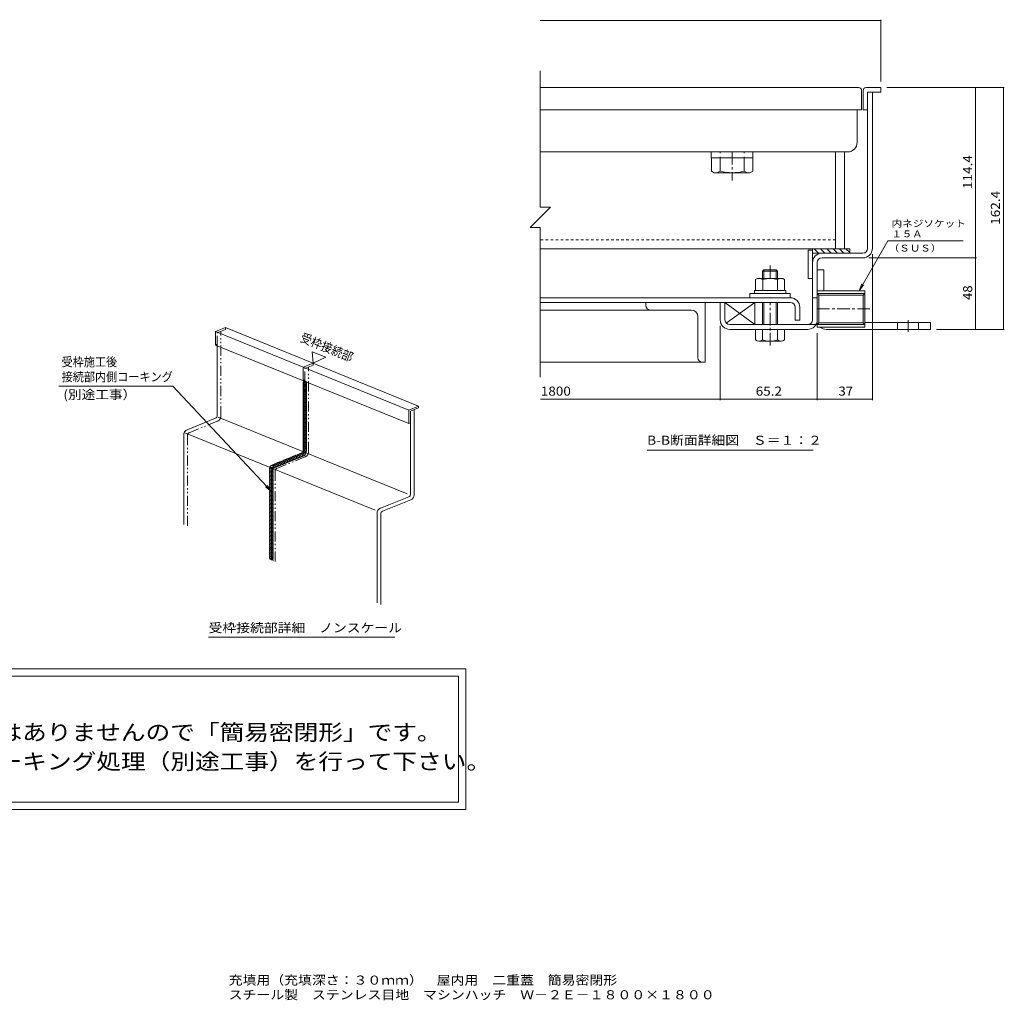
# Model space of a CAD drawing. Units: millimetres. Extents: x -3795 to 3446, y -2754 to 2504.
# Drawn here: x -27 to 3280, y -2754 to 540 of the extents above; entities that cross this region are included whole.
import ezdxf

# ---------------------------------------------------------------- set-up
doc = ezdxf.new("R2010")
doc.units = ezdxf.units.MM
doc.header["$LTSCALE"] = 10
for name, pattern in [('JWW_CENTER1', [6.773333, 4.233333, -0.846667, 0.846667, -0.846667]), ('JWW_DASHED1', [1.693333, 0.846667, -0.846667]), ('JWW_HOJO', [1.693333, -1.27, 0.423333]), ('JWW_PHANTOM1', [6.773333, 3.386667, -0.846667, 0.423333, -0.846667, 0.423333, -0.846667])]:
    doc.linetypes.add(name, pattern=pattern)
for name, color, linetype in [('D-1', 7, 'Continuous'), ('D-2', 7, 'Continuous'), ('D-3', 7, 'Continuous'), ('D-5', 7, 'Continuous'), ('D-6', 7, 'Continuous'), ('D-7', 7, 'Continuous'), ('D-8', 7, 'Continuous'), ('D-9', 7, 'Continuous'), ('D-A', 7, 'Continuous'), ('D-B', 7, 'Continuous'), ('D-C', 7, 'Continuous'), ('D-E', 7, 'Continuous'), ('D-F', 7, 'Continuous'), ('F-5ﾚｲﾔ', 7, 'Continuous')]:
    doc.layers.add(name, color=color, linetype=linetype)
doc.styles.add('ＭＳ ゴシック', font='txt', dxfattribs={"height": 1})

msp = doc.modelspace()

# ---------------------------------------------------------------- linework, layer by layer
at = {"layer": 'D-1', "color": 2, "linetype": 'Continuous', "lineweight": 9}
for p, q in [((2820.8, 296.5), (2836.8, 296.5)), ((2820.8, -228.5), (2820.8, 296.5)), ((2836.8, -228.5), (2836.8, 296.5)), ((2804.8, -244.5), (2667.8, -244.5)), ((2667.8, -260.5), (2804.8, -260.5)), ((2635.8, -468.5), (2635.8, -276.5)), ((2651.8, -276.5), (2651.8, -468.5)), ((2651.8, -394.5), (2635.8, -394.5)), ((2811.8, -370.6), (2651.8, -370.6)), ((2651.8, -370.6), (2651.8, -493.6)), ((2811.8, -379.7), (2651.8, -379.7)), ((2651.8, -379.7), (2657.6, -385.6)), ((2806, -385.6), (2657.6, -385.6)), ((2657.6, -478.7), (2657.6, -385.6)), ((2811.8, -379.7), (2806, -385.6)), ((2806, -385.6), (2806, -478.7)), ((2811.8, -370.6), (2811.8, -493.6)), ((2325.8, -468.5), (2325.8, -410.5)), ((2325.8, -410.5), (2341.8, -410.5)), ((2341.8, -468.5), (2341.8, -410.5)), ((2647.5, -484.5), (2357.8, -484.5)), ((2651.8, -484.5), (2657.6, -478.7)), ((2811.8, -484.5), (2651.8, -484.5)), ((2811.8, -493.6), (2651.8, -493.6)), ((2806, -478.7), (2657.6, -478.7)), ((2811.8, -484.5), (2806, -478.7)), ((2357.8, -500.5), (2468.3, -500.5)), ((2518.3, -500.5), (2619.8, -500.5))]:
    msp.add_line(p, q, dxfattribs=at)
for centre, radius, start, end in [((2804.8, -228.5), 16, 270, 0), ((2804.8, -228.5), 32, 270, 0), ((2667.8, -276.5), 32, 90, 180), ((2667.8, -276.5), 16, 90, 180), ((2357.8, -468.5), 32, 180, 270), ((2357.8, -468.5), 16, 180, 270), ((2619.8, -468.5), 32, 270, 0), ((2619.8, -468.5), 16, 270, 0)]:
    msp.add_arc(centre, radius, start, end, dxfattribs=at)
at = {"layer": 'D-2', "color": 3, "linetype": 'Continuous', "lineweight": 9}
for p, q in [((2785.8, 127.5), (2785.8, 236.5)), ((1721.5, 95.5), (2753.8, 95.5))]:
    msp.add_line(p, q, dxfattribs=at)
at = {"layer": 'D-2', "color": 4, "linetype": 'Continuous', "lineweight": 9}
for p, q in [((630.6, -508.1), (663.9, -494.6)), ((663.9, -494.6), (1313.1, -758.5)), ((630.6, -553.1), (630.6, -508.1)), ((630.6, -508.1), (1279.8, -772.1)), ((630.6, -553.1), (1279.8, -817.1)), ((636.6, -790.3), (636.6, -555.6)), ((958.6, -614.4), (955.1, -575.7)), ((955.1, -575.7), (1001, -594.4)), ((1001, -594.4), (958.6, -614.4)), ((925.2, -627.9), (958.6, -614.4)), ((925.2, -672.9), (925.2, -627.9)), ((931.2, -910.1), (931.2, -675.4)), ((1279.8, -772.1), (1313.1, -758.5)), ((1313.1, -764.5), (1313.1, -758.5)), ((1279.8, -817.1), (1279.8, -772.1)), ((1285.8, -775.7), (1313.1, -764.5)), ((1285.8, -1054.3), (1285.8, -775.7)), ((1297.8, -1056.3), (1297.8, -770.8)), ((631, -798.6), (535.4, -837.5)), ((640, -795.3), (1274.1, -1053.2)), ((1279.8, -817.1), (1285.8, -814.7)), ((524.2, -1155.4), (524.2, -854.2)), ((528.1, -848.5), (1166.9, -1108.2)), ((925.6, -918.4), (830, -957.3)), ((818.8, -1275.3), (818.8, -974)), ((1280.1, -1062.6), (1184.5, -1101.5)), ((1191.7, -1111.5), (1286.5, -1073)), ((1173.3, -1419.4), (1173.3, -1118.1)), ((1186.1, -1119.9), (1186.1, -1424.6))]:
    msp.add_line(p, q, dxfattribs=at)
at = {"layer": 'D-2', "color": 4, "linetype": 'JWW_PHANTOM1', "lineweight": 9}
for p, q in [((663.9, -500.6), (663.9, -494.6)), ((636.6, -511.7), (663.9, -500.6)), ((636.6, -555.6), (636.6, -511.7)), ((648.6, -792.3), (648.6, -506.8)), ((630.6, -553.1), (636.6, -550.7)), ((931.2, -631.5), (958.6, -620.4)), ((943.2, -912.1), (943.2, -626.6)), ((958.6, -620.4), (958.6, -614.4)), ((931.2, -675.4), (931.2, -631.5)), ((925.2, -672.9), (931.2, -670.5)), ((542.5, -847.5), (637.4, -809)), ((536.9, -855.9), (536.9, -1160.6)), ((837.1, -967.4), (932, -928.8)), ((831.5, -975.7), (831.5, -1280.4))]:
    msp.add_line(p, q, dxfattribs=at)
at = {"layer": 'D-2', "color": 3, "linetype": 'Continuous', "lineweight": 9}
msp.add_arc((2753.8, 127.5), 32, 270, 0, dxfattribs=at)
at = {"layer": 'D-2', "color": 4, "linetype": 'Continuous', "lineweight": 9}
for centre, radius, start, end in [((627.6, -790.3), 9, 292.1299, 0), ((542.2, -854.2), 18, 112.1299, 180), ((922.2, -910.1), 9, 292.1299, 0), ((836.8, -974), 18, 112.1299, 180), ((1276.8, -1054.3), 9, 292.1299, 0), ((1279.8, -1056.3), 18, 292.1299, 0), ((1191.3, -1118.1), 18, 112.1299, 180), ((1195.1, -1119.9), 9, 112.1299, 180)]:
    msp.add_arc(centre, radius, start, end, dxfattribs=at)
at = {"layer": 'D-2', "color": 4, "linetype": 'JWW_PHANTOM1', "lineweight": 9}
for centre, radius, start, end in [((630.6, -792.3), 18, 292.1299, 0), ((545.9, -855.9), 9, 112.1299, 180), ((925.2, -912.1), 18, 292.1299, 0), ((840.5, -975.7), 9, 112.1299, 180)]:
    msp.add_arc(centre, radius, start, end, dxfattribs=at)
at = {"layer": 'D-3', "color": 4, "linetype": 'Continuous', "lineweight": 9}
for p, q in [((2740.8, 311.5), (1721.5, 311.5)), ((2790.8, 311.5), (2740.8, 311.5)), ((2800.8, 301.5), (2800.8, 236.5)), ((2805.8, 301.5), (2805.8, 236.5)), ((2815.8, 311.5), (2865.8, 311.5)), ((2865.8, 311.5), (2865.8, 296.5)), ((2820.8, 296.5), (2820.8, 236.5)), ((2865.8, 296.5), (2820.8, 296.5)), ((1721.5, 236.5), (2800.8, 236.5)), ((2820.8, 236.5), (2805.8, 236.5))]:
    msp.add_line(p, q, dxfattribs=at)
for centre, start, end in [((2790.8, 301.5), 0, 90), ((2815.8, 301.5), 90, 180)]:
    msp.add_arc(centre, 10, start, end, dxfattribs=at)
at = {"layer": 'D-5', "color": 7, "linetype": 'Continuous', "lineweight": 9}
for p, q in [((2792.2, -370.6), (2888.7, -203.5)), ((2888.7, -203.5), (3141.4, -203.5)), ((2792.2, -370.6), (2801.7, -347.5)), ((2792.2, -370.6), (2807.4, -350.8)), ((104.3, -691), (487.9, -691)), ((487.9, -691), (818.6, -1044.9)), ((929.3, -924.4), (823.9, -967.3)), ((2637.9, -906.2), (2080.4, -906.2)), ((818.6, -1044.9), (804.1, -1024.5)), ((818.6, -1044.9), (799.3, -1029)), ((1232.6, -1534.7), (607.6, -1534.7)), ((-1514.7, -1640.5), (1471.6, -1640.5)), ((1471.6, -1640.5), (1471.6, -2113.4)), ((-1489.7, -1665.5), (1446.6, -1665.5)), ((1446.6, -1665.5), (1446.6, -2088.4)), ((1471.6, -2113.4), (-1514.7, -2113.4)), ((1446.6, -2088.4), (-1489.7, -2088.4))]:
    msp.add_line(p, q, dxfattribs=at)
for centre, start, end in [((931.1, -679.8), 337.7735, 202.2265), ((931.1, -684.2), 337.7735, 202.2265), ((931.1, -688.7), 337.7735, 202.2265), ((931.1, -693.2), 337.7735, 202.2265), ((931.1, -697.6), 337.7735, 202.2265), ((931.1, -702.1), 337.7735, 202.2265), ((931.1, -706.6), 337.7735, 202.2265), ((931.1, -711.1), 337.7735, 202.2265), ((931.1, -715.5), 337.7735, 202.2265), ((931.1, -720), 337.7735, 202.2265), ((931.1, -724.5), 337.7735, 202.2265), ((931.1, -729), 337.7735, 202.2265), ((931.1, -733.4), 337.7735, 202.2265), ((931.1, -737.9), 337.7735, 202.2265), ((931.1, -742.4), 337.7735, 202.2265), ((931.1, -746.8), 337.7735, 202.2265), ((931.1, -751.3), 337.7735, 202.2265), ((931.1, -755.8), 337.7735, 202.2265), ((931.1, -760.3), 337.7735, 202.2265), ((931.1, -764.7), 337.7735, 202.2265), ((931.1, -769.2), 337.7735, 202.2265), ((931.1, -773.7), 337.7735, 202.2265), ((931.1, -778.2), 337.7735, 202.2265), ((931.1, -782.6), 337.7735, 202.2265), ((931.1, -787.1), 337.7735, 202.2265), ((931.1, -791.6), 337.7735, 202.2265), ((931.1, -796.1), 337.7735, 202.2265), ((931.1, -800.5), 337.7735, 202.2265), ((931.1, -805), 337.7735, 202.2265), ((931.1, -809.5), 337.7735, 202.2265), ((931.1, -813.9), 337.7735, 202.2265), ((931.1, -818.4), 337.7735, 202.2265), ((931.1, -822.9), 337.7735, 202.2265), ((931.1, -827.4), 337.7735, 202.2265), ((931.1, -831.8), 337.7735, 202.2265), ((931.1, -836.3), 337.7735, 202.2265), ((931.1, -840.8), 337.7735, 202.2265), ((931.1, -845.3), 337.7735, 202.2265), ((931.1, -849.7), 337.7735, 202.2265), ((931.1, -854.2), 337.7735, 202.2265), ((931.1, -858.7), 337.7735, 202.2265), ((931.1, -863.2), 337.7735, 202.2265), ((931.1, -867.6), 337.7735, 202.2265), ((931.1, -872.1), 337.7735, 202.2265), ((931.1, -876.6), 337.7735, 202.2265), ((931.1, -881), 337.7735, 202.2265), ((931.1, -885.5), 337.7735, 202.2265), ((931.1, -890), 337.7735, 202.2265), ((931.1, -894.5), 337.7735, 202.2265), ((896.9, -931.2), 293.5536, 139.3972), ((901.9, -929.2), 293.5536, 139.3972), ((906.9, -927.1), 293.5536, 139.3972), ((912, -925.1), 293.5536, 139.3972), ((917, -923.1), 293.5536, 139.3972), ((922, -921), 293.5536, 139.3972), ((927, -919), 293.5536, 139.3972), ((929.6, -912.8), 313.0966, 191.128), ((927.8, -916.6), 328.3866, 133.0966), ((931.1, -898.9), 337.7735, 202.2265), ((931.1, -903.4), 337.7735, 202.2265), ((931.1, -907.9), 318.168, 189.8808), ((820.3, -963.2), 323.8549, 195.0937), ((821.9, -961.7), 293.5536, 143.8549), ((826.9, -959.7), 293.5536, 139.3972), ((831.9, -957.7), 293.5536, 139.3972), ((836.9, -955.6), 293.5536, 139.3972), ((841.9, -953.6), 293.5536, 139.3972), ((846.9, -951.6), 293.5536, 139.3972), ((851.9, -949.5), 293.5536, 139.3972), ((856.9, -947.5), 293.5536, 139.3972), ((861.9, -945.5), 293.5536, 139.3972), ((866.9, -943.4), 293.5536, 139.3972), ((871.9, -941.4), 293.5536, 139.3972), ((876.9, -939.4), 293.5536, 139.3972), ((881.9, -937.3), 293.5536, 139.3972), ((886.9, -935.3), 293.5536, 139.3972), ((891.9, -933.3), 293.5536, 139.3972), ((818.4, -969.3), 337.7735, 202.2265), ((818.4, -973.8), 337.7735, 202.2265), ((818.4, -978.3), 337.7735, 202.2265), ((818.4, -982.8), 337.7735, 202.2265), ((818.4, -987.2), 337.7735, 202.2265), ((818.4, -991.7), 337.7735, 202.2265), ((818.4, -996.2), 337.7735, 202.2265), ((818.4, -1000.6), 337.7735, 202.2265), ((818.4, -1005.1), 337.7735, 202.2265), ((818.4, -1009.6), 337.7735, 202.2265), ((818.4, -1014.1), 337.7735, 202.2265), ((818.4, -1018.5), 337.7735, 202.2265), ((818.4, -1023), 337.7735, 202.2265), ((818.4, -1027.5), 337.7735, 202.2265), ((818.4, -1032), 337.7735, 202.2265), ((818.4, -1036.4), 337.7735, 202.2265), ((818.4, -1040.9), 337.7735, 202.2265), ((818.4, -1045.4), 337.7735, 202.2265), ((818.4, -1049.8), 337.7735, 202.2265), ((818.4, -1054.3), 337.7735, 202.2265), ((818.4, -1058.8), 337.7735, 202.2265), ((818.4, -1063.3), 337.7735, 202.2265), ((818.4, -1067.7), 337.7735, 202.2265), ((818.4, -1072.2), 337.7735, 202.2265), ((818.4, -1076.7), 337.7735, 202.2265), ((818.4, -1081.2), 337.7735, 202.2265), ((818.4, -1085.6), 337.7735, 202.2265), ((818.4, -1090.1), 337.7735, 202.2265), ((818.4, -1094.6), 337.7735, 202.2265), ((818.4, -1099.1), 337.7735, 202.2265), ((818.4, -1103.5), 337.7735, 202.2265), ((818.4, -1108), 337.7735, 202.2265), ((818.4, -1112.5), 337.7735, 202.2265), ((818.4, -1116.9), 337.7735, 202.2265), ((818.4, -1121.4), 337.7735, 202.2265), ((818.4, -1125.9), 337.7735, 202.2265), ((818.4, -1130.4), 337.7735, 202.2265), ((818.4, -1134.8), 337.7735, 202.2265), ((818.4, -1139.3), 337.7735, 202.2265), ((818.4, -1143.8), 337.7735, 202.2265), ((818.4, -1148.3), 337.7735, 202.2265), ((818.4, -1152.7), 337.7735, 202.2265), ((818.4, -1157.2), 337.7735, 202.2265), ((818.4, -1161.7), 337.7735, 202.2265), ((818.4, -1166.2), 337.7735, 202.2265), ((818.4, -1170.6), 337.7735, 202.2265), ((818.4, -1175.1), 337.7735, 202.2265), ((818.4, -1179.6), 337.7735, 202.2265), ((818.4, -1184), 337.7735, 202.2265), ((818.4, -1188.5), 337.7735, 202.2265), ((818.4, -1193), 337.7735, 202.2265), ((818.4, -1197.5), 337.7735, 202.2265), ((818.4, -1201.9), 337.7735, 202.2265), ((818.4, -1206.4), 337.7735, 202.2265), ((818.4, -1210.9), 337.7735, 202.2265), ((818.4, -1215.4), 337.7735, 202.2265), ((818.4, -1219.8), 337.7735, 202.2265), ((818.4, -1224.3), 337.7735, 202.2265), ((818.4, -1228.8), 337.7735, 202.2265), ((818.4, -1233.3), 337.7735, 202.2265), ((818.4, -1237.7), 337.7735, 202.2265), ((818.4, -1242.2), 337.7735, 202.2265), ((818.4, -1245.9), 337.7735, 202.2265), ((818.4, -1250.4), 337.7735, 202.2265), ((818.4, -1254.9), 337.7735, 202.2265), ((818.4, -1259.3), 337.7735, 202.2265), ((818.4, -1263.8), 337.7735, 202.2265), ((818.4, -1268.3), 337.7735, 202.2265), ((818.4, -1272.8), 337.7735, 179.219), ((818.4, -1277.2), 357.5495, 138.1907)]:
    msp.add_arc(centre, 5.91, start, end, dxfattribs=at)
at = {"layer": 'D-6', "color": 6, "linetype": 'Continuous', "lineweight": 9}
for p, q in [((2635.8, -229.5), (2635.8, -329.5)), ((2760.8, -229.5), (2635.8, -229.5)), ((2656.5, -244.5), (2641.5, -229.5)), ((2677.7, -244.5), (2662.7, -229.5)), ((2698.9, -244.5), (2683.9, -229.5)), ((2720.1, -244.5), (2705.1, -229.5)), ((2741.3, -244.5), (2726.3, -229.5)), ((2760.8, -242.8), (2747.5, -229.5)), ((2760.8, -244.5), (2760.8, -229.5)), ((2620.8, -234.5), (2635.8, -234.5)), ((2620.8, -234.5), (2620.8, -329.5)), ((2760.8, -244.5), (2635.8, -244.5)), ((2620.8, -329.5), (2635.8, -329.5)), ((2441.8, -410.5), (2341.8, -410.5)), ((2341.8, -410.5), (2441.8, -484.5)), ((2341.8, -410.5), (2341.8, -468.5)), ((2346.3, -479.7), (2441.8, -410.5)), ((2441.8, -484.5), (2441.8, -410.5)), ((2357.8, -484.5), (2441.8, -484.5))]:
    msp.add_line(p, q, dxfattribs=at)
at = {"layer": 'D-7', "color": 30, "linetype": 'JWW_CENTER1', "lineweight": 5}
for p, q in [((2493.3, -328), (2493.3, -282.9)), ((2493.3, -554.9), (2493.3, -410.5))]:
    msp.add_line(p, q, dxfattribs=at)
at = {"layer": 'D-7', "color": 2, "linetype": 'Continuous', "lineweight": 9}
for p, q in [((2444.2, -333.3), (2450.8, -329.5)), ((2535.8, -329.5), (2450.8, -329.5)), ((2535.8, -329.5), (2542.3, -333.3)), ((2444.2, -333.3), (2444.2, -369.5)), ((2468.7, -333.3), (2468.7, -369.5)), ((2517.8, -333.3), (2517.8, -369.5)), ((2542.3, -333.3), (2542.3, -369.5)), ((2542.3, -369.5), (2444.2, -369.5))]:
    msp.add_line(p, q, dxfattribs=at)
at = {"layer": 'D-7', "color": 30, "linetype": 'Continuous', "lineweight": 5}
for p, q in [((2472.3, -300.5), (2468.3, -304.6)), ((2518.3, -304.6), (2468.3, -304.6)), ((2468.3, -328), (2468.3, -304.6)), ((2514.2, -300.5), (2472.3, -300.5)), ((2472.3, -328), (2472.3, -300.5)), ((2514.2, -300.5), (2518.3, -304.6)), ((2514.2, -328), (2514.2, -300.5)), ((2518.3, -304.6), (2518.3, -328)), ((2518.3, -304.6), (2518.3, -328)), ((2468.3, -484.5), (2468.3, -410.5)), ((2472.3, -484.5), (2472.3, -410.5)), ((2514.2, -484.5), (2514.2, -410.5)), ((2518.3, -410.5), (2518.3, -484.5)), ((2444.3, -536), (2444.3, -500.5)), ((2542.3, -500.5), (2444.3, -500.5)), ((2468.3, -536), (2468.3, -500.5)), ((2518.3, -500.5), (2518.3, -536)), ((2542.3, -536), (2542.3, -500.5)), ((2530.3, -540.5), (2456.3, -540.5))]:
    msp.add_line(p, q, dxfattribs=at)
at = {"layer": 'D-7', "color": 211, "linetype": 'Continuous', "lineweight": 5}
for p, q in [((2425.8, -379.5), (2425.8, -394.5)), ((2425.8, -379.5), (2560.8, -379.5)), ((2425.8, -394.5), (2560.8, -394.5)), ((2560.8, -379.5), (2560.8, -394.5))]:
    msp.add_line(p, q, dxfattribs=at)
at = {"layer": 'D-7', "color": 6, "linetype": 'Continuous', "lineweight": 9}
for p, q in [((2440.8, -369.5), (2440.8, -379.5)), ((2440.8, -369.5), (2545.8, -369.5)), ((2440.8, -379.5), (2545.8, -379.5)), ((2545.8, -369.5), (2545.8, -379.5))]:
    msp.add_line(p, q, dxfattribs=at)
at = {"layer": 'D-7', "color": 2, "linetype": 'Continuous', "lineweight": 9}
for centre, radius, start, end in [((2458.7, -358.4), 29, 94.3844, 120), ((2455.7, -353.7), 24.2, 57.4275, 88.1878), ((2493.3, -410.7), 81.2, 72.4119, 107.5881), ((2530.8, -353.7), 24.2, 91.8121, 122.5725), ((2527.9, -358.4), 29, 60, 85.6156)]:
    msp.add_arc(centre, radius, start, end, dxfattribs=at)
at = {"layer": 'D-7', "color": 30, "linetype": 'Continuous', "lineweight": 5}
for centre, radius, start, end in [((2456.3, -522.2), 18.3, 229.1022, 310.8981), ((2493.3, -468.4), 72.1, 249.7055, 290.2945), ((2530.3, -522.2), 18.3, 229.1019, 310.8978)]:
    msp.add_arc(centre, radius, start, end, dxfattribs=at)
at = {"layer": 'D-8', "color": 30, "linetype": 'Continuous', "lineweight": 5}
for p, q in [((2713.3, 95.5), (2743.3, 95.5)), ((2713.3, 95.5), (2713.3, -229.5)), ((2743.3, 95.5), (2743.3, -229.5)), ((2713.3, -229.5), (2743.3, -229.5))]:
    msp.add_line(p, q, dxfattribs=at)
at = {"layer": 'D-9', "color": 211, "linetype": 'Continuous', "lineweight": 5}
for p, q in [((2713.3, 95.5), (1721.5, 95.5)), ((2296.3, 75.5), (2296.3, 31.1)), ((2325.8, 31), (2325.8, 75.5)), ((2405.8, 31), (2405.8, 75.5)), ((2435.3, 75.5), (2435.3, 31)), ((2713.3, -229.5), (2713.3, 95.5)), ((2305.8, 25.6), (2296.3, 31.1)), ((2425.8, 25.5), (2306, 25.5)), ((2425.8, 25.5), (2435.3, 31)), ((2713.3, -229.5), (1721.5, -229.5))]:
    msp.add_line(p, q, dxfattribs=at)
at = {"layer": 'D-9', "color": 211, "linetype": 'JWW_DASHED1', "lineweight": 5}
msp.add_line((2713.3, -199.5), (1721.5, -199.5), dxfattribs=at)
at = {"layer": 'D-9', "color": 211, "linetype": 'Continuous', "lineweight": 5}
for centre, radius, start, end in [((2307.1, 60), 34.5, 267.8605, 302.8109), ((2365.8, 174.1), 148.6, 254.3845, 285.6155), ((2424.5, 60), 34.5, 237.1891, 272.1395)]:
    msp.add_arc(centre, radius, start, end, dxfattribs=at)
at = {"layer": 'D-A', "color": 3, "linetype": 'Continuous', "lineweight": 9}
for p, q in [((2561.3, -394.5), (1722.2, -394.5)), ((1722.2, -410.5), (2561.3, -410.5)), ((2577.3, -426.5), (2577.3, -469.5)), ((2593.3, -426.5), (2593.3, -469.5)), ((2577.3, -469.5), (2593.3, -469.5))]:
    msp.add_line(p, q, dxfattribs=at)
for radius in [32, 16]:
    msp.add_arc((2561.3, -426.5), radius, 0, 90, dxfattribs=at)
at = {"layer": 'D-B', "color": 6, "linetype": 'Continuous', "lineweight": 9}
for p, q in [((2075.8, -410.5), (1721.5, -410.5)), ((2075.8, -420.5), (2075.8, -410.5)), ((2275.8, -410.5), (2075.8, -410.5)), ((2275.8, -610.5), (2275.8, -410.5)), ((2090.8, -435.5), (1721.5, -435.5)), ((2090.8, -435.5), (2228.3, -435.5)), ((2250.8, -595.5), (2250.8, -458)), ((1721.5, -610.5), (2275.8, -610.5))]:
    msp.add_line(p, q, dxfattribs=at)
for centre, radius, start, end in [((2090.8, -420.5), 15, 180, 270), ((2228.3, -458), 22.5, 0, 90), ((2265.8, -595.5), 15, 180, 270)]:
    msp.add_arc(centre, radius, start, end, dxfattribs=at)
at = {"layer": 'D-C', "color": 211, "linetype": 'Continuous', "lineweight": 5}
for p, q in [((2295.8, 95.5), (2295.8, 75.5)), ((2295.8, 95.5), (2435.8, 95.5)), ((2295.8, 75.5), (2435.8, 75.5)), ((2435.8, 95.5), (2435.8, 75.5))]:
    msp.add_line(p, q, dxfattribs=at)
at = {"layer": 'D-C', "color": 211, "linetype": 'JWW_HOJO', "lineweight": 5}
for p, q in [((2325.3, 95.5), (2325.3, 75.5)), ((2406.3, 95.5), (2406.3, 75.5))]:
    msp.add_line(p, q, dxfattribs=at)
at = {"layer": 'D-C', "color": 2, "linetype": 'JWW_CENTER1', "lineweight": 9}
msp.add_line((2365.8, 95.5), (2365.8, -0.1), dxfattribs=at)
at = {"layer": 'D-E', "color": 3, "linetype": 'Continuous', "lineweight": 9}
for p, q in [((2651.8, -300.5), (2651.8, -468.5)), ((2651.8, -300.5), (2674.3, -300.5)), ((2674.3, -370.6), (2674.3, -300.5)), ((2811.8, -478), (3031.8, -478)), ((2921.8, -500.5), (2921.8, -478)), ((2991.8, -500.5), (2991.8, -478)), ((3031.8, -478), (3031.8, -500.5)), ((3031.8, -500.5), (2681.8, -500.5))]:
    msp.add_line(p, q, dxfattribs=at)
at = {"layer": 'D-E', "color": 3, "linetype": 'JWW_CENTER1', "lineweight": 9}
msp.add_line((2956.8, -509.2), (2956.8, -469.8), dxfattribs=at)
at = {"layer": 'D-E', "color": 3, "linetype": 'Continuous', "lineweight": 9}
msp.add_arc((2681.8, -470.5), 30, 230.3984, 270, dxfattribs=at)
at = {"layer": 'D-F', "color": 7, "linetype": 'Continuous', "lineweight": 9}
for p, q in [((2865.8, 536.5), (1721.5, 536.5)), ((2865.8, 539.5), (2865.8, 331.5)), ((1721.5, 367.2), (1721.5, -90.1)), ((3279.9, 311.5), (2885.8, 311.5)), ((3183.6, 311.5), (3183.6, -260.5)), ((3276.9, 311.5), (3276.9, -500.5)), ((1755.9, -90.1), (1687.1, -158.9)), ((1721.5, -90.1), (1755.9, -90.1)), ((1721.5, -158.9), (1687.1, -158.9)), ((1721.5, -158.9), (1721.5, -660.5)), ((3186.6, -260.5), (2824.8, -260.5)), ((2836.8, -737.9), (2836.8, -248.5)), ((3183.6, -260.5), (3183.6, -500.5)), ((2325.8, -737.9), (2325.8, -488.5)), ((2651.8, -737.9), (2651.8, -513.6)), ((3279.9, -500.5), (3051.8, -500.5)), ((2325.8, -734.9), (1722.2, -734.9)), ((2651.8, -734.9), (2325.8, -734.9)), ((2836.8, -734.9), (2651.8, -734.9))]:
    msp.add_line(p, q, dxfattribs=at)
at = {"layer": 'D-F', "color": 7, "linetype": 'JWW_CENTER1', "lineweight": 9}
msp.add_line((2828.8, -432.1), (2644.4, -432.1), dxfattribs=at)
at = {"layer": 'D-F', "color": 7, "linetype": 'Continuous', "lineweight": 9, "const_width": 2}
for points in [[(2866.8, 536.5, 0.414214), (2865.8, 537.5, 0.414214), (2864.8, 536.5, 0.414214), (2865.8, 535.5, 0.414214)], [(3184.6, 311.5, 0.414214), (3183.6, 312.5, 0.414214), (3182.6, 311.5, 0.414214), (3183.6, 310.5, 0.414214)], [(3277.9, 311.5, 0.414214), (3276.9, 312.5, 0.414214), (3275.9, 311.5, 0.414214), (3276.9, 310.5, 0.414214)], [(3184.6, -260.5, 0.414214), (3183.6, -259.5, 0.414214), (3182.6, -260.5, 0.414214), (3183.6, -261.5, 0.414214)], [(3184.6, -500.5, 0.414214), (3183.6, -499.5, 0.414214), (3182.6, -500.5, 0.414214), (3183.6, -501.5, 0.414214)], [(3277.9, -500.5, 0.414214), (3276.9, -499.5, 0.414214), (3275.9, -500.5, 0.414214), (3276.9, -501.5, 0.414214)], [(2326.8, -734.9, 0.414214), (2325.8, -733.9, 0.414214), (2324.8, -734.9, 0.414214), (2325.8, -735.9, 0.414214)], [(2652.8, -734.9, 0.414214), (2651.8, -733.9, 0.414214), (2650.8, -734.9, 0.414214), (2651.8, -735.9, 0.414214)], [(2837.8, -734.9, 0.414214), (2836.8, -733.9, 0.414214), (2835.8, -734.9, 0.414214), (2836.8, -735.9, 0.414214)]]:
    msp.add_lwpolyline(points, format="xyb", close=True, dxfattribs=at)

# ---------------------------------------------------------------- texts
at = {"layer": 'D-5', "color": 7, "linetype": 'Continuous', "lineweight": 9, "style": 'ＭＳ ゴシック'}
for s, width, p in [('内ネジソケット', 1.142857, (2901.4, -156.4)), ('１５Ａ', 1.111111, (2901.4, -191.2)), ('（ＳＵＳ）', 1.133333, (2891.7, -239.1))]:
    msp.add_text(s, height=22.86, dxfattribs=dict(at, width=width)).set_placement(p)
at = {"layer": 'D-5', "color": 2, "linetype": 'Continuous', "lineweight": 211, "style": 'ＭＳ ゴシック', "width": 0.895}
msp.add_text('受枠接続部', height=30.48, rotation=337.8701, dxfattribs=at).set_placement((912.8, -539.9))
at = {"layer": 'D-5', "color": 2, "linetype": 'Continuous', "lineweight": 9, "style": 'ＭＳ ゴシック'}
for s, width, p in [('受枠施工後', 0.895, (114.3, -624.9)), ('(別途工事）', 1.102273, (119.9, -734.8)), ('B-B断面詳細図\u3000Ｓ＝１：２', 1.115, (2080.4, -888.1))]:
    msp.add_text(s, height=30.48, dxfattribs=dict(at, width=width)).set_placement(p)
at = {"layer": 'D-5', "color": 2, "linetype": 'Continuous', "lineweight": 211, "style": 'ＭＳ ゴシック'}
for s, width, p in [('接続部内側コーキング', 0.8975, (114.3, -675.1)), ('受枠接続部詳細\u3000ノンスケール', 1.116071, (607.6, -1518))]:
    msp.add_text(s, height=30.48, dxfattribs=dict(at, width=width)).set_placement(p)
at = {"layer": 'D-5', "color": 3, "linetype": 'Continuous', "lineweight": 9, "style": 'ＭＳ ゴシック'}
for s, width, p in [('この製品は受枠・中蓋共に一体物ではありませんので「簡易密閉形」です。', 1.138655, (-1427, -1880.5)), ('各々の分割部には施工時に充分なコーキング処理（別途工事）を行って下さい。', 1.138889, (-1427, -1978.4))]:
    msp.add_text(s, height=53.34, dxfattribs=dict(at, width=width)).set_placement(p)
at = {"layer": 'D-F', "color": 2, "linetype": 'Continuous', "lineweight": 211, "style": 'ＭＳ ゴシック'}
for s, width, p in [('114.4', 1.1, (3172, -29.5)), ('162.4', 1.1, (3265.3, -149.5)), ('48', 1.0625, (3172, -401.8))]:
    msp.add_text(s, height=30.48, rotation=90, dxfattribs=dict(at, width=width)).set_placement(p)
for s, width, p in [('1800', 1.09375, (1723.3, -723.2)), ('65.2', 1.09375, (2445, -723.2)), ('37', 1.0625, (2723, -723.2))]:
    msp.add_text(s, height=30.48, dxfattribs=dict(at, width=width)).set_placement(p)
at = {"layer": 'F-5ﾚｲﾔ', "color": 2, "linetype": 'Continuous', "lineweight": 0, "style": 'ＭＳ ゴシック'}
for s, width, p in [('充填用（充填深さ：３０ｍｍ）\u3000屋内用\u3000二重蓋\u3000簡易密閉形', 1.120536, (675, -2701.2)), ('スチール製\u3000ステンレス目地\u3000マシンハッチ\u3000Ｗ－２Ｅ－１８００×１８００', 1.121429, (675, -2750.4))]:
    msp.add_text(s, height=30.48, dxfattribs=dict(at, width=width)).set_placement(p)

doc.saveas('drawing.dxf')
